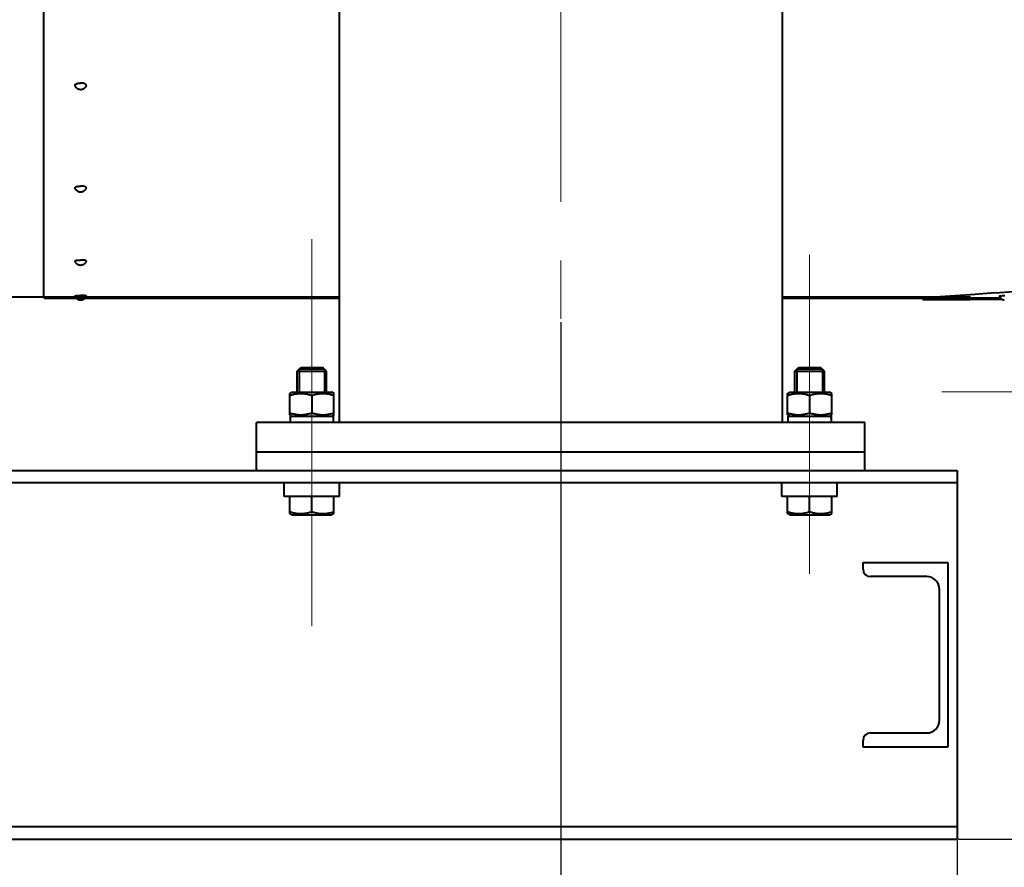
# Model space of a CAD drawing. Units: millimetres. Extents: x -32224 to -14404, y -25971 to -17571.
# Drawn here: x -26229 to -25695, y -21434 to -20974 of the extents above; entities that cross this region are included whole.
import ezdxf

# ---------------------------------------------------------------- set-up
doc = ezdxf.new("R2010")
doc.units = ezdxf.units.MM
doc.linetypes.add('CENTER', pattern=[50.800000000000004, 31.75, -6.35, 6.35, -6.35])
for name, color, linetype, lineweight in [('котел', 150, 'Continuous', 40), ('оси', 253, 'CENTER', 13), ('размеры', 253, 'Continuous', 13)]:
    doc.layers.add(name, color=color, linetype=linetype, lineweight=lineweight)
doc.styles.add('энтророс', font='geniso.shx', dxfattribs={"height": 60})
doc.dimstyles.new('20', dxfattribs={"dimtxt": 60, "dimasz": 50, "dimexe": 20, "dimexo": 0.625, "dimgap": 20, "dimtad": 1, "dimdec": 0, "dimtxsty": 'энтророс', "dimcen": 2.5, "dimadec": 0, "dimazin": 0, "dimtfac": 1, "dimtdec": 0, "dimtmove": 0, "dimatfit": 3, "dimfxl": 1, "dimarcsym": 0})

# ---------------------------------------------------------------- blocks, each defined once
blk = doc.blocks.new('*D17')
at = {"layer": 'Defpoints', "color": 0, "ltscale": 10, "transparency": 16777216}
for p in [(-28435.98356366454, -21137.90686864745), (-25935.98356466438, -21137.90686864745), (-25935.98356466438, -21737.0040775643)]:
    blk.add_point(p, dxfattribs=at)
at = {"layer": 'размеры', "color": 0, "lineweight": -2, "ltscale": 10, "transparency": 16777216}
for p, q in [((-28435.98356366454, -21138.53186864745), (-28435.98356366454, -21757.0040775643)), ((-25935.98356466438, -21138.53186864745), (-25935.98356466438, -21757.0040775643)), ((-28385.98356366454, -21737.0040775643), (-25985.98356466438, -21737.0040775643))]:
    blk.add_line(p, q, dxfattribs=at)
at = {"layer": 'размеры', "color": 0, "ltscale": 10, "transparency": 16777216}
for points in [[(-28385.98356366454, -21728.67074423097), (-28385.98356366454, -21745.33741089763), (-28435.98356366454, -21737.0040775643)], [(-25985.98356466438, -21728.67074423097), (-25985.98356466438, -21745.33741089763), (-25935.98356466438, -21737.0040775643)]]:
    blk.add_solid(points, dxfattribs=at)
at = {"layer": 'размеры', "color": 0, "ltscale": 10, "transparency": 16777216, "insert": (-27072.01511186757, -21686.99817205249), "char_height": 60, "attachment_point": 5, "style": 'энтророс'}
blk.add_mtext('2500', dxfattribs=at)
blk = doc.blocks.new('*D20')
at = {"layer": 'Defpoints', "color": 0, "ltscale": 10, "transparency": 16777216}
for p in [(-27431.07208670647, -19506.20692629101), (-27431.07208670647, -19694.66412069761), (-25101.28356499848, -21122.61715888786)]:
    blk.add_point(p, dxfattribs=at)
at = {"layer": 'размеры', "color": 0, "lineweight": -2, "ltscale": 10, "transparency": 16777216}
for p, q in [((-27431.07208670647, -19694.03912069761), (-27431.07208670647, -19486.20692629101)), ((-25101.28356499848, -21121.99215888786), (-25101.28356499848, -19486.20692629101)), ((-25151.28356499848, -19506.20692629101), (-27381.07208670647, -19506.20692629101))]:
    blk.add_line(p, q, dxfattribs=at)
at = {"layer": 'размеры', "color": 0, "ltscale": 10, "transparency": 16777216}
for points in [[(-27381.07208670647, -19497.87359295768), (-27381.07208670647, -19514.54025962434), (-27431.07208670647, -19506.20692629101)], [(-25151.28356499848, -19497.87359295768), (-25151.28356499848, -19514.54025962434), (-25101.28356499848, -19506.20692629101)]]:
    blk.add_solid(points, dxfattribs=at)
at = {"layer": 'размеры', "color": 0, "ltscale": 10, "transparency": 16777216, "insert": (-26424.94487231836, -19456.2010207792), "char_height": 60, "attachment_point": 5, "style": 'энтророс'}
blk.add_mtext('2330', dxfattribs=at)
blk = doc.blocks.new('*D21')
at = {"layer": 'Defpoints', "color": 0, "ltscale": 10, "transparency": 16777216}
for p in [(-27495.310873935, -19758.58844894481), (-27043.78476769233, -19758.58844894481), (-25720.98356475052, -21418.90686853499)]:
    blk.add_point(p, dxfattribs=at)
at = {"layer": 'размеры', "color": 0, "lineweight": -2, "ltscale": 10, "transparency": 16777216}
for p, q in [((-27494.685873935, -19758.58844894481), (-27023.78476769233, -19758.58844894481)), ((-27043.78476769233, -21368.90686853499), (-27043.78476769233, -19808.58844894481)), ((-25721.60856475052, -21418.90686853499), (-27063.78476769233, -21418.90686853499))]:
    blk.add_line(p, q, dxfattribs=at)
at = {"layer": 'размеры', "color": 0, "ltscale": 10, "transparency": 16777216}
for points in [[(-27052.11810102566, -19808.58844894481), (-27035.451434359, -19808.58844894481), (-27043.78476769233, -19758.58844894481)], [(-27052.11810102566, -21368.90686853499), (-27035.451434359, -21368.90686853499), (-27043.78476769233, -21418.90686853499)]]:
    blk.add_solid(points, dxfattribs=at)
at = {"layer": 'размеры', "color": 0, "ltscale": 10, "transparency": 16777216, "insert": (-27093.78476769233, -20597.05090859249), "char_height": 60, "attachment_point": 5, "rotation": 90, "style": 'энтророс'}
blk.add_mtext('1660', dxfattribs=at)
blk = doc.blocks.new('*D22')
at = {"layer": 'Defpoints', "color": 0, "ltscale": 10, "transparency": 16777216}
for p in [(-24742.9835651418, -19174.28087272857), (-29667.98356335238, -19439.5630766533), (-24742.9835651418, -22019.7309563228)]:
    blk.add_point(p, dxfattribs=at)
at = {"layer": 'размеры', "color": 0, "lineweight": -2, "ltscale": 10, "transparency": 16777216}
for p, q in [((-24742.9835651418, -19174.90587272857), (-24742.9835651418, -22039.7309563228)), ((-29667.98356335238, -19440.1880766533), (-29667.98356335238, -22039.7309563228)), ((-29617.98356335238, -22019.7309563228), (-24792.9835651418, -22019.7309563228))]:
    blk.add_line(p, q, dxfattribs=at)
at = {"layer": 'размеры', "color": 0, "ltscale": 10, "transparency": 16777216}
for points in [[(-29617.98356335238, -22011.39762298947), (-29617.98356335238, -22028.06428965614), (-29667.98356335238, -22019.7309563228)], [(-24792.9835651418, -22011.39762298947), (-24792.9835651418, -22028.06428965614), (-24742.9835651418, -22019.7309563228)]]:
    blk.add_solid(points, dxfattribs=at)
at = {"layer": 'размеры', "color": 0, "ltscale": 10, "transparency": 16777216, "insert": (-27025.79130641388, -21969.7105500404), "char_height": 60, "attachment_point": 5, "style": 'энтророс'}
blk.add_mtext('4925', dxfattribs=at)
blk = doc.blocks.new('*D53')
at = {"layer": 'Defpoints', "color": 0, "ltscale": 10, "transparency": 16777216}
for p in [(-28650.98356357851, -21418.90686853499), (-25720.98356475041, -21418.90686853499), (-25720.98356475041, -21925.04036613881)]:
    blk.add_point(p, dxfattribs=at)
at = {"layer": 'размеры', "color": 0, "lineweight": -2, "ltscale": 10, "transparency": 16777216}
for p, q in [((-28650.98356357851, -21419.53186853499), (-28650.98356357851, -21945.04036613881)), ((-25720.98356475041, -21419.53186853499), (-25720.98356475041, -21945.04036613881)), ((-28600.98356357851, -21925.04036613881), (-25770.98356475041, -21925.04036613881))]:
    blk.add_line(p, q, dxfattribs=at)
at = {"layer": 'размеры', "color": 0, "ltscale": 10, "transparency": 16777216}
for points in [[(-28600.98356357851, -21916.70703280548), (-28600.98356357851, -21933.37369947214), (-28650.98356357851, -21925.04036613881)], [(-25770.98356475041, -21916.70703280548), (-25770.98356475041, -21933.37369947214), (-25720.98356475041, -21925.04036613881)]]:
    blk.add_solid(points, dxfattribs=at)
at = {"layer": 'размеры', "color": 0, "ltscale": 10, "transparency": 16777216, "insert": (-27303.08468557929, -21875.034460627), "char_height": 60, "attachment_point": 5, "style": 'энтророс'}
blk.add_mtext('2930', dxfattribs=at)
blk = doc.blocks.new('*D55')
at = {"layer": 'Defpoints', "color": 0, "ltscale": 10, "transparency": 16777216}
for p in [(-24696.55497723178, -19994.31715933916), (-24396.92827064899, -19994.31715933916), (-25720.98356475041, -21418.90686853499)]:
    blk.add_point(p, dxfattribs=at)
at = {"layer": 'размеры', "color": 0, "lineweight": -2, "ltscale": 10, "transparency": 16777216}
for p, q in [((-24695.92997723178, -19994.31715933916), (-24376.92827064899, -19994.31715933916)), ((-24396.92827064899, -21368.906868535), (-24396.92827064899, -20044.31715933916)), ((-25720.35856475041, -21418.90686853499), (-24376.92827064899, -21418.906868535))]:
    blk.add_line(p, q, dxfattribs=at)
at = {"layer": 'размеры', "color": 0, "ltscale": 10, "transparency": 16777216}
for points in [[(-24405.26160398233, -20044.31715933916), (-24388.59493731566, -20044.31715933916), (-24396.92827064899, -19994.31715933916)], [(-24405.26160398233, -21368.906868535), (-24388.59493731566, -21368.906868535), (-24396.92827064899, -21418.906868535)]]:
    blk.add_solid(points, dxfattribs=at)
at = {"layer": 'размеры', "color": 0, "ltscale": 10, "transparency": 16777216, "insert": (-24446.9341761608, -20771.3005271833), "char_height": 60, "attachment_point": 5, "rotation": 90, "style": 'энтророс'}
blk.add_mtext('1425', dxfattribs=at)

msp = doc.modelspace()

# ---------------------------------------------------------------- linework, layer by layer
at = {"layer": 'котел'}
for p, q in [((-26216.4440909804, -21125.301978299), (-26216.4440909804, -20697.59646860843)), ((-26056.18093308562, -20797.87717146515), (-26056.18093308544, -21192.90686862539)), ((-25815.7861962436, -20797.87717146515), (-25815.78619624348, -21192.90686862539)), ((-27888.50780552201, -21124.71715888697), (-26056.18093308562, -21124.71715888697)), ((-26216.4440909804, -21125.30615604763), (-26198.89527808136, -21125.30615604763)), ((-26215.98356455262, -21125.41715888663), (-26056.18093308544, -21125.41715888663)), ((-26193.92692781478, -21125.30615604763), (-26056.18093308544, -21125.30615604763)), ((-25815.7861962436, -21124.71715888697), (-25713.64446344774, -21124.71715888697)), ((-25815.78619624348, -21125.41715888675), (-25713.77669653337, -21125.41715888663)), ((-25739.48356474302, -21126.11715888647), (-25739.48356474302, -21125.41715888663)), ((-25739.48356474302, -21126.11715888647), (-25713.9089296204, -21126.11715888647)), ((-25696.53314742888, -21126.11715888647), (-25713.9089296204, -21126.11715888647)), ((-25697.30929845572, -21125.41503559957), (-25713.77629543468, -21125.41503559957)), ((-25697.26532421849, -21124.14107481153), (-25697.09702799725, -21124.13308516431)), ((-25697.09702799725, -21124.13308516431), (-25696.91208515159, -21124.12571679727)), ((-25696.91208515159, -21124.12571679727), (-25696.71154848463, -21124.11901165436)), ((-25696.71154848463, -21124.11901165436), (-25696.49708411022, -21124.11302966725)), ((-25696.49708411022, -21124.11302966725), (-25696.27057630749, -21124.10781944434)), ((-25696.23149144481, -21126.28525344918), (-25696.27557540755, -21126.26339831205)), ((-25696.27057630749, -21124.10781944434), (-25695.91139723058, -21124.10152234575)), ((-25696.00961111474, -21126.38246539772), (-25696.0426414648, -21126.36929635199)), ((-25695.91139723058, -21124.10152234575), (-25695.53466073214, -21124.09714697152)), ((-25695.7122966192, -21126.48194158341), (-25695.76054864202, -21126.46801319621)), ((-25695.6261588207, -21126.5046111991), (-25695.58523567498, -21126.51445478907)), ((-25695.54551661777, -21126.5234457648), (-25695.58724550635, -21126.51392917907)), ((-25695.50717968354, -21126.53160260916), (-25695.55437073362, -21126.5214333191)), ((-25695.53466073214, -21124.09714697152), (-25695.14706102945, -21124.09476883437)), ((-25695.4353328307, -21126.5455245934), (-25695.39763980068, -21126.55206747762)), ((-25695.40186241927, -21126.55140817196), (-25695.36955474224, -21126.55672732335)), ((-26078.98356460722, -21164.98686863658), (-26076.98356460797, -21162.9868686374)), ((-26078.98356460722, -21164.98686863658), (-26062.98356461356, -21164.98686863658)), ((-26078.98356460722, -21176.40686863202), (-26078.98356460722, -21164.98686863658)), ((-26064.06356461335, -21163.90686863703), (-26077.90356460772, -21163.90686863703)), ((-26077.90356460772, -21163.90686863703), (-26077.90356460772, -21176.40686863202)), ((-26076.98356460797, -21162.9868686374), (-26064.98356461298, -21162.9868686374)), ((-26062.98356461356, -21164.98686863658), (-26064.98356461298, -21162.9868686374)), ((-26064.06356461335, -21163.90686863703), (-26064.06356461335, -21176.40686863202)), ((-26062.98356461356, -21176.40686863202), (-26062.98356461356, -21164.98686863658)), ((-25808.98356471519, -21164.98686863658), (-25806.98356471612, -21162.9868686374)), ((-25808.98356471519, -21164.98686863658), (-25792.98356472183, -21164.98686863658)), ((-25808.98356471519, -21176.40686863202), (-25808.98356471519, -21164.98686863658)), ((-25794.0635647212, -21163.90686863703), (-25807.9035647157, -21163.90686863703)), ((-25807.9035647157, -21163.90686863703), (-25807.9035647157, -21176.40686863202)), ((-25806.98356471612, -21162.9868686374), (-25794.98356472078, -21162.9868686374)), ((-25792.98356472183, -21164.98686863658), (-25794.98356472078, -21162.9868686374)), ((-25794.0635647212, -21163.90686863703), (-25794.0635647212, -21176.40686863202)), ((-25792.98356472183, -21176.40686863202), (-25792.98356472183, -21164.98686863658)), ((-26083.00732808572, -21177.11340880599), (-26081.78356460622, -21176.40686863202)), ((-26081.78356460622, -21176.40686863202), (-26060.18356461474, -21176.40686863202)), ((-26058.95980113524, -21177.11340880599), (-26060.18356461474, -21176.40686863202)), ((-25813.00732819369, -21177.11340880599), (-25811.78356471419, -21176.40686863202)), ((-25811.78356471419, -21176.40686863202), (-25790.18356472289, -21176.40686863202)), ((-25788.95980124321, -21177.11340880599), (-25790.18356472289, -21176.40686863202)), ((-26082.9835646057, -21188.71392978421), (-26082.9835646057, -21177.099807476)), ((-26070.98356461053, -21178.17148572417), (-26070.98356461053, -21187.64225153469)), ((-26058.98356461537, -21188.71392978421), (-26058.98356461537, -21177.099807476)), ((-25812.98356471368, -21188.71392978421), (-25812.98356471368, -21177.099807476)), ((-25800.98356471851, -21178.17148572417), (-25800.98356471851, -21187.64225153469)), ((-25788.98356472334, -21188.71392978421), (-25788.98356472334, -21177.099807476)), ((-25935.98356466438, -21192.90686862539), (-26100.9835645986, -21192.90686862539)), ((-26100.9835645986, -21218.90686861497), (-26100.9835645986, -21192.90686862539)), ((-25770.98356473062, -21192.90686862539), (-26100.9835645986, -21192.90686862539)), ((-26081.78356460622, -21189.40686862679), (-26083.00732808572, -21188.70032845282)), ((-26082.63356460584, -21192.90686862539), (-26082.63356460584, -21189.40686862679)), ((-26082.63355242863, -21189.40686862679), (-26059.33728014806, -21189.40686862679)), ((-26060.18356461474, -21189.40686862679), (-26058.95980113524, -21188.70032845282)), ((-25770.98356473044, -21192.90686862539), (-25935.98356466455, -21192.90686862539)), ((-25811.78356471419, -21189.40686862679), (-25813.00732819369, -21188.70032845282)), ((-25812.63356471382, -21192.90686862539), (-25812.63356471382, -21189.40686862679)), ((-25812.6335525366, -21189.40686862679), (-25789.33728025603, -21189.40686862679)), ((-25790.18356472289, -21189.40686862679), (-25788.95980124321, -21188.70032845282)), ((-25770.98356473044, -21218.90686861497), (-25770.98356473044, -21192.90686862539)), ((-25770.98356473044, -21208.90686861904), (-26100.9835645986, -21208.90686861904)), ((-25770.98356473062, -21208.93318441488), (-26100.9835645986, -21208.93318441488)), ((-27955.32201824815, -21218.90686861497), (-25720.98356475052, -21218.90686861497)), ((-25720.98356475052, -21218.90686861497), (-25720.98356475052, -21418.90686853499)), ((-25720.98356475052, -21225.68686861273), (-28650.98356357851, -21225.68686861226)), ((-26055.98356461636, -21225.68686861226), (-26085.98356460442, -21225.68686861226)), ((-26085.98356460442, -21232.9868686094), (-26085.98356460442, -21225.68686861226)), ((-26055.98356461636, -21232.9868686094), (-26055.98356461636, -21225.68686861226)), ((-25785.98356472451, -21225.68686861226), (-25815.9835647124, -21225.68686861226)), ((-25815.9835647124, -21232.9868686094), (-25815.9835647124, -21225.68686861226)), ((-25785.98356472451, -21232.9868686094), (-25785.98356472451, -21225.68686861226)), ((-26055.98356461636, -21232.9868686094), (-26085.98356460442, -21232.9868686094)), ((-26082.9835646057, -21242.29404827989), (-26082.9835646057, -21232.9868686094)), ((-26070.98356461053, -21241.22225151323), (-26070.98356461053, -21232.9868686094)), ((-26058.98356461537, -21242.29404827989), (-26058.98356461537, -21232.9868686094)), ((-25785.98356472451, -21232.9868686094), (-25815.9835647124, -21232.9868686094)), ((-25812.98356471368, -21242.29404827989), (-25812.98356471368, -21232.9868686094)), ((-25800.98356471851, -21241.22225151323), (-25800.98356471851, -21232.9868686094)), ((-25788.98356472334, -21242.29404827989), (-25788.98356472334, -21232.9868686094)), ((-26081.78356460622, -21242.98686860538), (-26082.98362920136, -21242.29401098851)), ((-26081.78356460622, -21242.98686860538), (-26060.18356461474, -21242.98686860538)), ((-26060.18356461474, -21242.98686860538), (-26058.98350001813, -21242.29401098851)), ((-25811.78356471419, -21242.98686860538), (-25812.98362930934, -21242.29401098851)), ((-25811.78356471419, -21242.98686860538), (-25790.18356472289, -21242.98686860538)), ((-25790.18356472289, -21242.98686860538), (-25788.98350012623, -21242.29401098851)), ((-25771.98356473021, -21268.906868595), (-25725.98356474849, -21268.906868595)), ((-25771.98356473021, -21272.50686859358), (-25771.98356473021, -21268.906868595)), ((-25771.98356473021, -21269.05286859495), (-25771.83756473014, -21268.906868595)), ((-25725.98356474849, -21268.906868595), (-25725.98356474849, -21368.90686855502)), ((-25737.48356474377, -21276.50686859201), (-25767.98356473172, -21276.50686859201)), ((-25730.48356474674, -21354.30686856086), (-25730.48356474674, -21283.50686858922)), ((-25767.98356473172, -21361.30686855807), (-25737.48356474377, -21361.30686855807)), ((-25771.98356473021, -21368.90686855502), (-25771.98356473021, -21365.30686855649)), ((-25725.98356474849, -21368.90686855502), (-25771.98356473021, -21368.90686855502)), ((-25720.98356475052, -21412.12686853735), (-28650.98356357851, -21412.1268685377)), ((-28650.98356357851, -21418.90686853499), (-25720.98356475052, -21418.90686853499))]:
    msp.add_line(p, q, dxfattribs=at)
for points in [[(-25732.84735271713, -21124.71715888697), (-25711.1509864644, -21123.21376477329), (-25706.96186420613, -21122.93525816484), (-25702.52997003775, -21122.65405093205), (-25697.85499602399, -21122.37224742935), (-25692.93725010171, -21122.09197285517), (-25687.79820593662, -21121.81745500387)], [(-25697.885132914, -21124.2149484043), (-25697.88526419684, -21124.21383639002), (-25697.88239621982, -21124.20862616722), (-25697.87382481684, -21124.20341594431), (-25697.85959878127, -21124.19823538147), (-25697.83968586259, -21124.19308464859), (-25697.81411831256, -21124.18796357432), (-25697.78304167546, -21124.18290131145), (-25697.74642453255, -21124.17789819716), (-25697.70429830259, -21124.17295389432), (-25697.65690279414, -21124.1680965486), (-25697.60420795548, -21124.16332665861), (-25697.54624383705, -21124.15864372435), (-25697.48334040854, -21124.15407440726), (-25697.41546949709, -21124.1496193543), (-25697.34265927289, -21124.14527791723), (-25697.26532421849, -21124.14107481153)], [(-25696.44908153458, -21126.16853522645), (-25696.48938589456, -21126.14437194356), (-25696.5317986717, -21126.11802890636), (-25696.57833230455, -21126.08801226779), (-25696.62674263166, -21126.05550469931), (-25696.67368744168, -21126.02268687503), (-25696.71667839738, -21125.99147150929), (-25696.75830200012, -21125.96014960222), (-25696.80278770585, -21125.92543004222), (-25696.85254707863, -21125.8850035022), (-25696.9047344987, -21125.84070679366), (-25696.9556967814, -21125.79546843797), (-25697.00420273864, -21125.75048239228), (-25697.05151150009, -21125.70468270943), (-25697.09788696148, -21125.65782412091), (-25697.14232022443, -21125.6109841937), (-25697.1858154728, -21125.56316347381), (-25697.23141693411, -21125.51078074811), (-25697.28025601135, -21125.45192003525), (-25697.33054718282, -21125.38804932668), (-25697.38081670704, -21125.32055320674), (-25697.43119273701, -21125.24882230391), (-25697.48105187848, -21125.17327321968), (-25697.52817389998, -21125.09712029681), (-25697.57079227845, -21125.02367641831), (-25697.61091992131, -21124.949941154), (-25697.6517670413, -21124.86955342548), (-25697.69364030845, -21124.78049786408), (-25697.73501754116, -21124.68439468702), (-25697.77566478692, -21124.58003021563), (-25697.81489738834, -21124.46688856279), (-25697.85169916408, -21124.34521320854), (-25697.88513435534, -21124.2149484043)], [(-25696.53295033891, -21126.11715888647), (-25696.50938048324, -21126.13212769067), (-25696.45951276168, -21126.16241743353), (-25696.40323326463, -21126.19507677494), (-25696.33192098601, -21126.23422460498), (-25696.2536016404, -21126.27445765778), (-25696.18226426613, -21126.30869057491), (-25696.12630615756, -21126.33398972919), (-25696.07612807176, -21126.35549112341)], [(-25696.31974960316, -21126.24060779776), (-25696.36427920609, -21126.21670870059), (-25696.40786911611, -21126.1923903564)], [(-25696.11006576469, -21126.34102641344), (-25696.14680773887, -21126.32482059348), (-25696.18781829183, -21126.30604989636)], [(-25696.07806614472, -21126.35473394064), (-25696.02771913476, -21126.37535650628), (-25695.97000410187, -21126.39773433348), (-25695.91008626338, -21126.41957114627), (-25695.85368747899, -21126.438855142), (-25695.80355624919, -21126.45498204914), (-25695.75714481634, -21126.46907572199)], [(-25695.90399634052, -21126.42165632053), (-25695.94259276625, -21126.40784276203), (-25695.97705914336, -21126.39501429345)], [(-25695.79167424195, -21126.4586103777), (-25695.82512865344, -21126.44810225054), (-25695.86343873618, -21126.43555197342)], [(-25695.65657974064, -21126.49685296051), (-25695.6930055992, -21126.48719452771), (-25695.72827567207, -21126.4773858734)], [(-25695.7122966192, -21126.48194158341), (-25695.66841357201, -21126.49382341346), (-25695.62104725617, -21126.50581713482)], [(-25695.45866831066, -21126.54114088051), (-25695.490069455, -21126.53502300342), (-25695.52202079928, -21126.52844941193)], [(-25695.50717968354, -21126.53160260916), (-25695.4703817335, -21126.53895428627), (-25695.42783081363, -21126.54682048767)], [(-26082.9835646057, -21178.17148572417), (-26082.5151583816, -21178.01980922704), (-26082.05254945747, -21177.8797627286), (-26081.59573783039, -21177.75134622866), (-26081.14585130074, -21177.63466804581), (-26080.70176206797, -21177.52961986158), (-26080.26008673816, -21177.43587672304), (-26079.82031403127, -21177.3532114259), (-26079.3829552242, -21177.28185117595), (-26078.94616075302, -21177.22215263169), (-26078.509496346, -21177.17409159745), (-26078.07339627622, -21177.13769226884), (-26077.63731379068, -21177.11338389602), (-26077.20107434236, -21177.101310146), (-26076.76485247974, -21177.10132735026), (-26076.3286251041, -21177.11343376317), (-26075.89256583864, -21177.13777313319), (-26075.45650106162, -21177.17420170888), (-26075.01988680457, -21177.22228648311), (-26074.58315012034, -21177.28200524168), (-26074.14586395642, -21177.35338019587), (-26073.706203198, -21177.43604498591), (-26073.26471344527, -21177.52976273584), (-26072.82084909838, -21177.6347703215), (-26072.37114823284, -21177.75141198719), (-26071.9144568757, -21177.87980248425), (-26071.45192900166, -21178.0198270642), (-26070.98356461053, -21178.17148572417)], [(-26070.98356461053, -21178.17148572417), (-26070.51515838632, -21178.01980922704), (-26070.0525494623, -21177.8797627286), (-26069.59573783522, -21177.75134622866), (-26069.14585130539, -21177.63466804581), (-26068.70176207292, -21177.52961986158), (-26068.26008674299, -21177.43587672304), (-26067.8203140361, -21177.3532114259), (-26067.38295522914, -21177.28185117595), (-26066.94616075768, -21177.22215263169), (-26066.50949635095, -21177.17409159745), (-26066.07339628105, -21177.13769226884), (-26065.63731379551, -21177.11338389602), (-26065.20107434702, -21177.101310146), (-26064.7648524844, -21177.10132735026), (-26064.32862510893, -21177.11343376317), (-26063.8925658433, -21177.13777313319), (-26063.45650106628, -21177.17420170888), (-26063.0198868094, -21177.22228648311), (-26062.58315012517, -21177.28200524168), (-26062.14586396125, -21177.35338019587), (-26061.70620320266, -21177.43604498591), (-26061.2647134501, -21177.52976273584), (-26060.8208491031, -21177.6347703215), (-26060.37114823767, -21177.75141198719), (-26059.91445688071, -21177.87980248425), (-26059.45192900649, -21178.0198270642), (-26058.98356461537, -21178.17148572417)], [(-25812.98356471368, -21178.17148572417), (-25812.51515848958, -21178.01980922704), (-25812.05254956544, -21177.8797627286), (-25811.59573793865, -21177.75134622866), (-25811.14585140871, -21177.63466804581), (-25810.70176217606, -21177.52961986158), (-25810.26008684613, -21177.43587672304), (-25809.82031413924, -21177.3532114259), (-25809.38295533229, -21177.28185117595), (-25808.94616086112, -21177.22215263169), (-25808.50949645409, -21177.17409159745), (-25808.07339638419, -21177.13769226884), (-25807.63731389865, -21177.11338389602), (-25807.20107445033, -21177.101310146), (-25806.76485258754, -21177.10132735026), (-25806.32862521207, -21177.11343376317), (-25805.89256594644, -21177.13777313319), (-25805.4565011696, -21177.17420170888), (-25805.01988691266, -21177.22228648311), (-25804.5831502286, -21177.28200524168), (-25804.1458640644, -21177.35338019587), (-25803.70620330609, -21177.43604498591), (-25803.26471355325, -21177.52976273584), (-25802.82084920636, -21177.6347703215), (-25802.37114834081, -21177.75141198719), (-25801.91445698385, -21177.87980248425), (-25801.45192910964, -21178.0198270642), (-25800.98356471851, -21178.17148572417)], [(-25800.98356471851, -21178.17148572417), (-25800.51515849441, -21178.01980922704), (-25800.05254957028, -21177.8797627286), (-25799.59573794337, -21177.75134622866), (-25799.14585141366, -21177.63466804581), (-25798.70176218089, -21177.52961986158), (-25798.26008685114, -21177.43587672304), (-25797.82031414396, -21177.3532114259), (-25797.382955337, -21177.28185117595), (-25796.94616086583, -21177.22215263169), (-25796.50949645881, -21177.17409159745), (-25796.07339638902, -21177.13769226884), (-25795.63731390331, -21177.11338389602), (-25795.20107445499, -21177.101310146), (-25794.76485259237, -21177.10132735026), (-25794.32862521691, -21177.11343376317), (-25793.89256595145, -21177.13777313319), (-25793.45650117425, -21177.17420170888), (-25793.01988691738, -21177.22228648311), (-25792.58315023332, -21177.28200524168), (-25792.14586406923, -21177.35338019587), (-25791.70620331081, -21177.43604498591), (-25791.26471355808, -21177.52976273584), (-25790.82084921107, -21177.6347703215), (-25790.37114834564, -21177.75141198719), (-25789.91445698851, -21177.87980248425), (-25789.45192911447, -21178.0198270642), (-25788.98356472334, -21178.17148572417)], [(-26082.9835646057, -21187.64225153469), (-26082.5151583816, -21187.79392803171), (-26082.05254945747, -21187.93397453027), (-26081.59573783039, -21188.06239103021), (-26081.14585130074, -21188.1790692144), (-26080.70176206797, -21188.28411739868), (-26080.26008673816, -21188.37786053722), (-26079.82031403127, -21188.46052583291), (-26079.3829552242, -21188.53188608291), (-26078.94616075302, -21188.59158462718), (-26078.509496346, -21188.63964566142), (-26078.07339627622, -21188.67604498992), (-26077.63731379068, -21188.70035336284), (-26077.20107434236, -21188.71242711427), (-26076.76485247974, -21188.71240990849), (-26076.3286251041, -21188.7003034971), (-26075.89256583864, -21188.67596412713), (-26075.45650106162, -21188.63953554998), (-26075.01988680457, -21188.59145077576), (-26074.58315012034, -21188.53173201853), (-26074.14586395642, -21188.46035706288), (-26073.706203198, -21188.37769227441), (-26073.26471344527, -21188.28397452297), (-26072.82084909838, -21188.17896693877), (-26072.37114823284, -21188.06232527307), (-26071.9144568757, -21187.9339347745), (-26071.45192900166, -21187.79391019601), (-26070.98356461053, -21187.64225153469)], [(-26070.98356461053, -21187.64225153469), (-26070.51515838632, -21187.79392803171), (-26070.0525494623, -21187.93397453027), (-26069.59573783522, -21188.06239103021), (-26069.14585130539, -21188.1790692144), (-26068.70176207292, -21188.28411739868), (-26068.26008674299, -21188.37786053722), (-26067.8203140361, -21188.46052583291), (-26067.38295522914, -21188.53188608291), (-26066.94616075768, -21188.59158462718), (-26066.50949635095, -21188.63964566142), (-26066.07339628105, -21188.67604498992), (-26065.63731379551, -21188.70035336284), (-26065.20107434702, -21188.71242711427), (-26064.7648524844, -21188.71240990849), (-26064.32862510893, -21188.7003034971), (-26063.8925658433, -21188.67596412713), (-26063.45650106628, -21188.63953554998), (-26063.0198868094, -21188.59145077576), (-26062.58315012517, -21188.53173201853), (-26062.14586396125, -21188.46035706288), (-26061.70620320266, -21188.37769227441), (-26061.2647134501, -21188.28397452297), (-26060.8208491031, -21188.17896693877), (-26060.37114823767, -21188.06232527307), (-26059.91445688071, -21187.9339347745), (-26059.45192900649, -21187.79391019601), (-26058.98356461537, -21187.64225153469)], [(-26059.43958126655, -21189.40686862679), (-26059.42134254368, -21189.79331134523), (-26059.4048182923, -21190.18042779226), (-26059.3900085123, -21190.56821796777), (-26059.37690852227, -21190.95676478623)], [(-26059.37690852227, -21190.95676478623), (-26059.36552300514, -21191.34598533322), (-26059.35586600524, -21191.73563086592), (-26059.34794220235, -21192.12561846712), (-26059.34174691665, -21192.51603105415), (-26059.33728014806, -21192.90686862539)], [(-26059.33728014806, -21189.40686862679), (-26059.34174691798, -21189.79770625239), (-26059.34794220509, -21190.1881188765), (-26059.35586600803, -21190.57810649918), (-26059.36552300805, -21190.96775203473), (-26059.37105506501, -21191.156868629)], [(-25812.98356471368, -21187.64225153469), (-25812.51515848958, -21187.79392803171), (-25812.05254956544, -21187.93397453027), (-25811.59573793865, -21188.06239103021), (-25811.14585140871, -21188.1790692144), (-25810.70176217606, -21188.28411739868), (-25810.26008684613, -21188.37786053722), (-25809.82031413924, -21188.46052583291), (-25809.38295533229, -21188.53188608291), (-25808.94616086112, -21188.59158462718), (-25808.50949645409, -21188.63964566142), (-25808.07339638419, -21188.67604498992), (-25807.63731389865, -21188.70035336284), (-25807.20107445033, -21188.71242711427), (-25806.76485258754, -21188.71240990849), (-25806.32862521207, -21188.7003034971), (-25805.89256594644, -21188.67596412713), (-25805.4565011696, -21188.63953554998), (-25805.01988691266, -21188.59145077576), (-25804.5831502286, -21188.53173201853), (-25804.1458640644, -21188.46035706288), (-25803.70620330609, -21188.37769227441), (-25803.26471355325, -21188.28397452297), (-25802.82084920636, -21188.17896693877), (-25802.37114834081, -21188.06232527307), (-25801.91445698385, -21187.9339347745), (-25801.45192910964, -21187.79391019601), (-25800.98356471851, -21187.64225153469)], [(-25800.98356471851, -21187.64225153469), (-25800.51515849441, -21187.79392803171), (-25800.05254957028, -21187.93397453027), (-25799.59573794337, -21188.06239103021), (-25799.14585141366, -21188.1790692144), (-25798.70176218089, -21188.28411739868), (-25798.26008685114, -21188.37786053722), (-25797.82031414396, -21188.46052583291), (-25797.382955337, -21188.53188608291), (-25796.94616086583, -21188.59158462718), (-25796.50949645881, -21188.63964566142), (-25796.07339638902, -21188.67604498992), (-25795.63731390331, -21188.70035336284), (-25795.20107445499, -21188.71242711427), (-25794.76485259237, -21188.71240990849), (-25794.32862521691, -21188.7003034971), (-25793.89256595145, -21188.67596412713), (-25793.45650117425, -21188.63953554998), (-25793.01988691738, -21188.59145077576), (-25792.58315023332, -21188.53173201853), (-25792.14586406923, -21188.46035706288), (-25791.70620331081, -21188.37769227441), (-25791.26471355808, -21188.28397452297), (-25790.82084921107, -21188.17896693877), (-25790.37114834564, -21188.06232527307), (-25789.91445698851, -21187.9339347745), (-25789.45192911447, -21187.79391019601), (-25788.98356472334, -21187.64225153469)], [(-25789.43958137452, -21189.40686862679), (-25789.42134265165, -21189.79331134523), (-25789.40481840039, -21190.18042779226), (-25789.39000862028, -21190.56821796777), (-25789.37690863025, -21190.95676478623)], [(-25789.37690863025, -21190.95676478623), (-25789.36552311311, -21191.34598533322), (-25789.3558661131, -21191.73563086592), (-25789.34794231033, -21192.12561846712), (-25789.34174702462, -21192.51603105415), (-25789.33728025603, -21192.90686862539)], [(-25789.33728025603, -21189.40686862679), (-25789.34174702608, -21189.79770625239), (-25789.34794231306, -21190.1881188765), (-25789.35586611601, -21190.57810649918), (-25789.36552311591, -21190.96775203473), (-25789.37105517316, -21191.156868629)], [(-26082.9835646057, -21241.22225151323), (-26082.45738668443, -21241.39207293456), (-26081.93802732031, -21241.54722861883), (-26081.42548651353, -21241.68771856448), (-26080.92122356367, -21241.81345538581), (-26080.42377917102, -21241.92452646869), (-26079.92877543269, -21242.02119397292), (-26079.4354373386, -21242.10373787432), (-26078.9445399, -21242.17187819567), (-26078.45403025032, -21242.2250371714), (-26077.9633502076, -21242.26314553428), (-26077.47305795364, -21242.28627255136), (-26076.98277518083, -21242.29404826283), (-26076.49250350968, -21242.28622431991), (-26076.00224131998, -21242.26304907138), (-26075.51160543738, -21242.22489760713), (-26075.02113254601, -21242.17169592711), (-26074.53028596053, -21242.10351802998), (-26074.03707245499, -21242.02096101148), (-26073.542328918, -21241.92432019576), (-26073.04521846108, -21241.81330025727), (-26072.54123718978, -21241.68761230879), (-26072.02888381004, -21241.54716005312), (-26071.50965961604, -21241.39203978884), (-26070.98356461053, -21241.22225151323)], [(-26070.98356461053, -21241.22225151323), (-26070.45738668926, -21241.39207293456), (-26069.93802732514, -21241.54722861883), (-26069.42548651819, -21241.68771856448), (-26068.92122356838, -21241.81345538581), (-26068.42377917585, -21241.92452646869), (-26067.92877543735, -21242.02119397292), (-26067.43543734326, -21242.10373787432), (-26066.944539905, -21242.17187819567), (-26066.45403025515, -21242.2250371714), (-26065.96335021261, -21242.26314553428), (-26065.47305795847, -21242.28627255136), (-26064.98277518566, -21242.29404826283), (-26064.49250351451, -21242.28622431991), (-26064.00224132481, -21242.26304907138), (-26063.51160544192, -21242.22489760713), (-26063.02113255084, -21242.17169592711), (-26062.53028596536, -21242.10351802998), (-26062.03707245982, -21242.02096101148), (-26061.54232892283, -21241.92432019576), (-26061.04521846591, -21241.81330025727), (-26060.54123719473, -21241.68761230879), (-26060.02888381499, -21241.54716005312), (-26059.5096596207, -21241.39203978884), (-26058.98356461537, -21241.22225151323)], [(-25812.98356471368, -21241.22225151323), (-25812.4573867924, -21241.39207293456), (-25811.93802742846, -21241.54722861883), (-25811.42548662151, -21241.68771856448), (-25810.92122367164, -21241.81345538581), (-25810.42377927899, -21241.92452646869), (-25809.92877554067, -21242.02119397292), (-25809.4354374464, -21242.10373787432), (-25808.94454000826, -21242.17187819567), (-25808.45403035829, -21242.2250371714), (-25807.96335031575, -21242.26314553428), (-25807.47305806162, -21242.28627255136), (-25806.98277528898, -21242.29404826283), (-25806.49250361766, -21242.28622431991), (-25806.00224142784, -21242.26304907138), (-25805.51160554524, -21242.22489760713), (-25805.02113265399, -21242.17169592711), (-25804.5302860685, -21242.10351802998), (-25804.03707256296, -21242.02096101148), (-25803.54232902615, -21241.92432019576), (-25803.04521856905, -21241.81330025727), (-25802.54123729788, -21241.68761230879), (-25802.02888391801, -21241.54716005312), (-25801.50965972402, -21241.39203978884), (-25800.98356471851, -21241.22225151323)], [(-25800.98356471851, -21241.22225151323), (-25800.45738679741, -21241.39207293456), (-25799.93802743312, -21241.54722861883), (-25799.42548662616, -21241.68771856448), (-25798.92122367647, -21241.81345538581), (-25798.42377928382, -21241.92452646869), (-25797.9287755455, -21242.02119397292), (-25797.43543745141, -21242.10373787432), (-25796.94454001298, -21242.17187819567), (-25796.45403036312, -21242.2250371714), (-25795.96335032041, -21242.26314553428), (-25795.47305806633, -21242.28627255136), (-25794.98277529381, -21242.29404826283), (-25794.49250362249, -21242.28622431991), (-25794.00224143278, -21242.26304907138), (-25793.51160555019, -21242.22489760713), (-25793.02113265882, -21242.17169592711), (-25792.53028607322, -21242.10351802998), (-25792.03707256779, -21242.02096101148), (-25791.54232903081, -21241.92432019576), (-25791.04521857388, -21241.81330025727), (-25790.54123730271, -21241.68761230879), (-25790.02888392285, -21241.54716005312), (-25789.50965972885, -21241.39203978884), (-25788.98356472334, -21241.22225151323)]]:
    msp.add_lwpolyline(points, dxfattribs=at)
for centre, radius, start, end in [((-25767.98356473172, -21272.50686859358), 3.999999998400001, 180, 270), ((-25737.48356474377, -21283.50686858922), 6.999999997200001, 0, 90), ((-25737.48356474377, -21354.30686856086), 6.999999997200001, 270, 0), ((-25767.98356473172, -21365.30686855649), 3.999999998400001, 90, 180)]:
    msp.add_arc(centre, radius, start, end, dxfattribs=at)
for points, start_tangent, end_tangent in [([(-26199.40104668995, -21010.08485828999), (-26199.41613045684, -21009.966682026), (-26199.3904228282, -21009.81228817721), (-26199.31373980612, -21009.66053605046), (-26199.18739345949, -21009.51402216651), (-26199.01354560937, -21009.37525341894), (-26198.79517084023, -21009.24660417794), (-26198.53600560414, -21009.13027566801), (-26198.24048429064, -21009.02825830325), (-26197.91366335156, -21008.9422976284), (-26197.56113478396, -21008.87386445586), (-26197.18893044966, -21008.82412969386), (-26196.80341886694, -21008.79394431833), (-26196.41119624622, -21008.78382481176)], (-0.2460670851433784, 0.9692527996395168), (1, 0)), ([(-26196.41119624622, -21012.40778898903), (-26196.6303459609, -21012.39999690269), (-26196.84759140282, -21012.37677403424), (-26197.06515310699, -21012.33769474174), (-26197.28636548424, -21012.28107714358), (-26197.51564268011, -21012.20335998917), (-26197.74766747729, -21012.10334039202), (-26197.96434992069, -21011.98840051367), (-26198.1738138253, -21011.85480880989), (-26198.37695434358, -21011.70059071104), (-26198.57497817854, -21011.52197662742), (-26198.76805022842, -21011.31374077087), (-26198.94695274433, -21011.0803135693), (-26199.12054092251, -21010.79885525165), (-26199.27765022154, -21010.46436569486), (-26199.40109351842, -21010.08486789298)], (-1, 0), (-0.2471860841339853, 0.9689680282705444)), ([(-26193.42134580371, -21010.08485828999), (-26193.40626203577, -21009.966682026), (-26193.43196966441, -21009.81228817721), (-26193.50865268649, -21009.66053605046), (-26193.63499903301, -21009.51402216651), (-26193.80884688324, -21009.37525341894), (-26194.02722165384, -21009.24660417794), (-26194.28638688946, -21009.13027566801), (-26194.58190820197, -21009.02825830325), (-26194.90872914105, -21008.9422976284), (-26195.26125770836, -21008.87386445586), (-26195.63346204296, -21008.82412969386), (-26196.01897362521, -21008.79394431833), (-26196.41119624622, -21008.78382481176)], (0.2460670851433784, 0.9692527996395168), (-1, 0)), ([(-26193.42129897419, -21010.08486789298), (-26193.55747787608, -21010.49582192577), (-26193.7460107067, -21010.87713910373), (-26193.96043097693, -21011.19696916769), (-26194.18729827396, -21011.46118453176), (-26194.42500741256, -21011.68355624269), (-26194.66986930161, -21011.86949400634), (-26194.92149694753, -21012.02436636093), (-26195.18620833481, -21012.15421262891), (-26195.45404166088, -21012.25558258915), (-26195.70628834906, -21012.32619307558), (-26195.94609005511, -21012.37253441116), (-26196.18052899087, -21012.39915516625), (-26196.41119624622, -21012.40778898903)], (-0.2471860843143741, -0.9689680282245265), (-1, 0)), ([(-26199.40865669755, -21065.60315038702), (-26199.41613045818, -21065.54310450512), (-26199.39042282966, -21065.43072594838), (-26199.31373980787, -21065.32027022036), (-26199.18739346095, -21065.21362724733), (-26199.01354561083, -21065.11262172258), (-26198.79517084023, -21065.01898187686), (-26198.53600560414, -21064.9343099153), (-26198.24048429192, -21064.86005459681), (-26197.91366335301, -21064.79748645339), (-26197.56113478553, -21064.74767604), (-26197.18893044966, -21064.71147562908), (-26196.80341886694, -21064.68950461906), (-26196.41119624767, -21064.68213893865)], (-0.2377468676977061, 0.9713271472063003), (1, 0)), ([(-26193.41373579798, -21065.60315038702), (-26193.40626203705, -21065.54310450512), (-26193.43196966575, -21065.43072594838), (-26193.50865268649, -21065.32027022036), (-26193.63499903301, -21065.21362724733), (-26193.80884688452, -21065.11262172258), (-26194.02722165384, -21065.01898187686), (-26194.28638688946, -21064.9343099153), (-26194.58190820343, -21064.86005459681), (-26194.90872914239, -21064.79748645339), (-26195.26125771011, -21064.74767604), (-26195.63346204424, -21064.71147562908), (-26196.01897362695, -21064.68950461906), (-26196.41119624767, -21064.68213893865)], (0.2377468680992083, 0.9713271471080266), (-1, 0)), ([(-26196.41119624767, -21067.95700001736), (-26196.58527737384, -21067.95208559344), (-26196.75840170431, -21067.93740356069), (-26196.93334159924, -21067.91250115576), (-26197.11505221471, -21067.87565074746), (-26197.30903995532, -21067.82348702133), (-26197.50872916792, -21067.75521163929), (-26197.70052296174, -21067.67471820048), (-26197.89149882365, -21067.57873640193), (-26198.07651177462, -21067.46903383215), (-26198.26085668703, -21067.341166518), (-26198.444004777, -21067.19275629295), (-26198.62589127693, -21067.01992255084), (-26198.80330252991, -21066.82046930004), (-26198.9721364869, -21066.59263559601), (-26199.13674417726, -21066.31794188901), (-26199.28778997989, -21065.98779472832), (-26199.40880574216, -21065.6031822808)], (-1, 0), (-0.2371730790249652, 0.9714674109746645)), ([(-26193.41358675173, -21065.6031822808), (-26193.54459211015, -21066.01319981723), (-26193.72162463673, -21066.38377984015), (-26193.92036445212, -21066.69261213393), (-26194.12879747781, -21066.94786007454), (-26194.34410344798, -21067.16228106008), (-26194.56199927931, -21067.34151354637), (-26194.7793100315, -21067.49016355364), (-26195.00144925789, -21067.61613600208), (-26195.22088967997, -21067.71817398923), (-26195.44398008386, -21067.80149150822), (-26195.66313261591, -21067.86494934397), (-26195.86319428583, -21067.9079484229), (-26196.0508994172, -21067.93589274988), (-26196.2322552143, -21067.95180713183), (-26196.41119624767, -21067.95700001736)], (-0.2371730791139455, -0.9714674109529408), (-1, 0)), ([(-26199.41354521451, -21105.29532835849), (-26199.41613046965, -21105.27542106139), (-26199.3904228413, -21105.20971359593), (-26199.31373981922, -21105.1451304037), (-26199.18739347259, -21105.08277652071), (-26199.01354562218, -21105.02371883877), (-26198.79517085158, -21104.96896785132), (-26198.53600561578, -21104.91946036393), (-26198.24048430327, -21104.87604346326), (-26197.91366336436, -21104.83946002329), (-26197.56113479688, -21104.8103359978), (-26197.18893046101, -21104.78916970624), (-26196.80341887847, -21104.77632331064), (-26196.41119625903, -21104.77201661603)], (-0.2450172906545792, 0.9695187090924494), (1, 0)), ([(-26196.41119625903, -21107.66982975988), (-26196.5224976844, -21107.66782174977), (-26196.63386653474, -21107.66178498005), (-26196.74791001808, -21107.65140322999), (-26196.86920545972, -21107.63564884495), (-26197.00319581816, -21107.61250810705), (-26197.15083349735, -21107.57987214766), (-26197.2990299497, -21107.5393426238), (-26197.44718357344, -21107.4907183553), (-26197.59851307498, -21107.43225195563), (-26197.75008841115, -21107.36421652332), (-26197.90657949826, -21107.28326585512), (-26198.06525454554, -21107.18904600987), (-26198.22473588941, -21107.08063950246), (-26198.3843131368, -21106.95653034498), (-26198.54289306799, -21106.81512273), (-26198.70194489113, -21106.65147482564), (-26198.86177183554, -21106.45925787995), (-26199.01726535178, -21106.23634288403), (-26199.16386592935, -21105.97847146845), (-26199.30112715712, -21105.66563238391), (-26199.41376750957, -21105.29538091198)], (-1, 0), (-0.230486933502767, 0.9730754202447471)), ([(-26193.40884730354, -21105.29532835849), (-26193.40626204858, -21105.27542106139), (-26193.4319696771, -21105.20971359593), (-26193.50865269912, -21105.1451304037), (-26193.63499904447, -21105.08277652071), (-26193.80884689587, -21105.02371883877), (-26194.02722166548, -21104.96896785132), (-26194.28638690128, -21104.91946036393), (-26194.58190821507, -21104.87604346326), (-26194.90872915403, -21104.83946002329), (-26195.26125772146, -21104.8103359978), (-26195.63346205588, -21104.78916970624), (-26196.0189736383, -21104.77632331064), (-26196.41119625903, -21104.77201661603)], (0.2450172906545792, 0.9695187090924494), (-1, 0)), ([(-26193.4086250072, -21105.29538091332), (-26193.53431723127, -21105.69988911187), (-26193.70141936181, -21106.06010274852), (-26193.88838575751, -21106.36088063668), (-26194.08248731494, -21106.6086186786), (-26194.28172548686, -21106.81724761632), (-26194.48224139417, -21106.99257560832), (-26194.68090497109, -21107.13904358407), (-26194.87392580841, -21107.25963045059), (-26195.06314631947, -21107.35978743633), (-26195.2451206338, -21107.44101438388), (-26195.42190570402, -21107.50694223553), (-26195.59276998951, -21107.55931246503), (-26195.76048764942, -21107.60043810199), (-26195.91540768777, -21107.62973877329), (-26196.05133423849, -21107.64877358342), (-26196.17550946021, -21107.66081553245), (-26196.29424335819, -21107.66761257914), (-26196.41119625903, -21107.66982975988)], (-0.2304869337225064, -0.9730754201926987), (-1, 0)), ([(-26199.41595532792, -21124.17782815669), (-26199.41613045818, -21124.17667262071), (-26199.39042282966, -21124.16067954236), (-26199.31373980787, -21124.14496011044), (-26199.18739346095, -21124.12978328818), (-26199.01354561083, -21124.11540875469), (-26198.79517084151, -21124.10208246381), (-26198.53600560577, -21124.09003243015), (-26198.24048429192, -21124.0794648349), (-26197.91366335301, -21124.07056049079), (-26197.56113478553, -21124.06347175648), (-26197.18893045111, -21124.05831991842), (-26196.8034188684, -21124.05519312988), (-26196.41119624767, -21124.05414488715)], (-0.2869300315832163, 0.9579515420811506), (1, 0)), ([(-26196.41119624767, -21126.56175554021), (-26196.45050776575, -21126.56150511467), (-26196.49049295858, -21126.56073646825), (-26196.53415571159, -21126.55930467435), (-26196.5843570556, -21126.55689298282), (-26196.64203989133, -21126.55310849003), (-26196.70793014421, -21126.54745458458), (-26196.78334072675, -21126.53923212308), (-26196.86927228369, -21126.52756459168), (-26196.95838239283, -21126.51285106009), (-26197.05284334696, -21126.49430451887), (-26197.15300483693, -21126.47126098625), (-26197.25709778583, -21126.44354328567), (-26197.35718041938, -21126.41317043659), (-26197.47130719235, -21126.3739325065), (-26197.57752728538, -21126.33283589869), (-26197.67936505529, -21126.28910827923), (-26197.80437001237, -21126.22934064294), (-26197.94217576145, -21126.15516107455), (-26198.06274387409, -21126.08256433091), (-26198.20784286351, -21125.98475022377), (-26198.33407278743, -21125.88935712907), (-26198.48367011599, -21125.76216979291), (-26198.63098165696, -21125.61941857317), (-26198.76308077556, -21125.47357331561), (-26198.91065113439, -21125.28551539774), (-26199.06009301328, -21125.05869367109), (-26199.18325034936, -21124.83144897428), (-26199.30675638479, -21124.54239438761), (-26199.41599422315, -21124.17783935503)], (-1, 0), (-0.2274187523488184, 0.9737970584675777)), ([(-26193.40643716749, -21124.17782815669), (-26193.40626203705, -21124.17667262071), (-26193.43196966575, -21124.16067954236), (-26193.50865268777, -21124.14496011044), (-26193.63499903446, -21124.12978328818), (-26193.80884688452, -21124.11540875469), (-26194.02722165547, -21124.10208246381), (-26194.28638689121, -21124.09003243015), (-26194.58190820343, -21124.0794648349), (-26194.90872914239, -21124.07056049079), (-26195.26125771011, -21124.06347175648), (-26195.63346204569, -21124.05831991842), (-26196.01897362829, -21124.05519312988), (-26196.41119624767, -21124.05414488715)], (0.2869300326703214, 0.957951541755536), (-1, 0)), ([(-26193.40639827237, -21124.17783935503), (-26193.52996443969, -21124.58052556608), (-26193.68204452202, -21124.91588692444), (-26193.86105219345, -21125.21334594286), (-26194.07435977052, -21125.4911572963), (-26194.2747161903, -21125.70246822365), (-26194.54013684363, -21125.92975059089), (-26194.74461584823, -21126.07297803981), (-26194.90260152065, -21126.16782966246), (-26195.1210568879, -21126.27909982928), (-26195.27921637741, -21126.34662082118), (-26195.44896890561, -21126.40788909451), (-26195.58774417388, -21126.44985113341), (-26195.71401035885, -21126.48196114921), (-26195.82920611172, -21126.50637343789), (-26195.9307164168, -21126.52411721095), (-26196.01996529388, -21126.53685288622), (-26196.09880868031, -21126.54590194511), (-26196.16837653611, -21126.55218657474), (-26196.22967920447, -21126.55641193724), (-26196.28324879031, -21126.55910170959), (-26196.32975552353, -21126.56068060653), (-26196.37128679623, -21126.56149743772), (-26196.41119624767, -21126.56175554021)], (-0.2274187523641494, -0.9737970584639973), (-1, 0))]:
    msp.add_spline(points, degree=3, dxfattribs=dict(at, start_tangent=start_tangent, end_tangent=end_tangent))
at = {"layer": 'оси', "ltscale": 5}
for p, q in [((-25935.98356466438, -20660.50303649939), (-25935.98356466438, -21264.33544002539)), ((-26070.98356461053, -21178.17148572417), (-26070.98356461053, -21093.55829723652)), ((-25800.98356471851, -21178.17148572417), (-25800.98356471851, -21101.97829723319)), ((-25613.98356479337, -21176.31715886634), (-25729.34070760431, -21176.31715886634)), ((-26070.98356461053, -21232.9868686094), (-26070.98356461053, -21187.64225153469)), ((-25800.98356471851, -21232.9868686094), (-25800.98356471851, -21187.64225153469)), ((-26070.98356461053, -21303.41544000981), (-26070.98356461053, -21241.22225151323)), ((-25800.98356471851, -21274.94039559686), (-25800.98356471851, -21241.22225151323))]:
    msp.add_line(p, q, dxfattribs=at)

# ---------------------------------------------------------------- dimensions: what is measured, and where the dimension line sits
at = {"layer": 'размеры', "ltscale": 10}
for base, p1, p2, picture, middle in [((-24742.9835651418, -22019.7309563228), (-29667.98356335238, -19439.5630766533), (-24742.9835651418, -19174.28087272857), '*D22', (-27025.79130641388, -22019.7309563228)), ((-25935.98356466438, -21737.0040775643), (-28435.98356366454, -21137.90686864745), (-25935.98356466438, -21137.90686864745), '*D17', (-27072.01511186757, -21737.0040775643)), ((-25720.98356475041, -21925.04036613881), (-28650.98356357851, -21418.90686853499), (-25720.98356475041, -21418.90686853499), '*D53', (-27303.08468557929, -21925.04036613881))]:
    dim = msp.add_linear_dim(base=base, p1=p1, p2=p2, dimstyle='20', dxfattribs=at)
    dim.commit()
    dim.dimension.update_dxf_attribs({"geometry": picture, "text_midpoint": middle, "dimtype": 160})
for base, p1, p2, angle, picture, middle in [((-27431.07208670647, -19506.20692629101), (-25101.28356499848, -21122.61715888786), (-27431.07208670647, -19694.66412069761), 180, '*D20', (-26424.94487231836, -19506.20692629101)), ((-27043.78476769233, -19758.58844894481), (-25720.98356475052, -21418.90686853499), (-27495.310873935, -19758.58844894481), 90, '*D21', (-27043.78476769233, -20597.05090859249)), ((-24396.92827064899, -19994.31715933916), (-25720.98356475041, -21418.90686853499), (-24696.55497723178, -19994.31715933916), 90, '*D55', (-24396.92827064899, -20771.3005271833))]:
    dim = msp.add_linear_dim(base=base, p1=p1, p2=p2, angle=angle, dimstyle='20', dxfattribs=at)
    dim.commit()
    dim.dimension.update_dxf_attribs({"geometry": picture, "text_midpoint": middle, "dimtype": 160})

doc.saveas('drawing.dxf')
